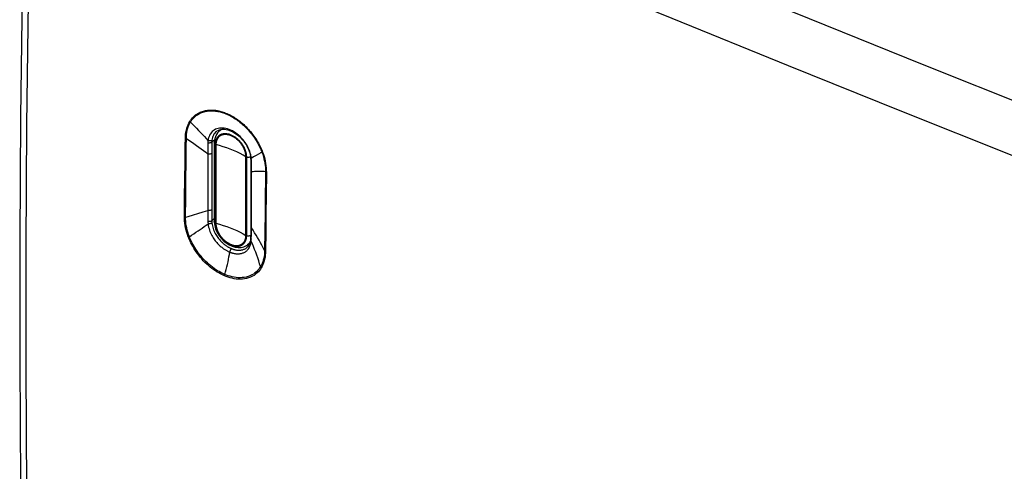
# Model space of a CAD drawing. Units: millimetres. Extents: x 101.5 to 182.1, y 71.5 to 147.4.
# Drawn here: x 101.5 to 132.3, y 105.5 to 119.6 of the extents above; entities that cross this region are included whole.
import ezdxf

# ---------------------------------------------------------------- set-up
doc = ezdxf.new("R2010")
doc.units = ezdxf.units.MM
doc.header["$LTSCALE"] = 16.335
for name, color, linetype in [('ASSI', 7, 'CONTINUOUS'), ('DRAFT', 7, 'CONTINUOUS'), ('RACCORDO', 7, 'CONTINUOUS')]:
    doc.layers.add(name, color=color, linetype=linetype)

msp = doc.modelspace()

# ---------------------------------------------------------------- linework, layer by layer
at = {"layer": 'ASSI', "color": 253, "linetype": 'CONTINUOUS'}
for points in [[(156.508, 107.699), (153.187, 108.968), (149.865, 110.246), (146.541, 111.533), (143.229, 112.823), (139.916, 114.122), (136.558, 115.448), (133.157, 116.799), (129.711, 118.177), (126.172, 119.603), (122.536, 121.077), (118.807, 122.599), (114.951, 124.187), (110.957, 125.844), (106.835, 127.567), (102.585, 129.355)], [(101.938, 93.674), (101.841, 97.391), (101.768, 101.129), (101.72, 104.888), (101.695, 108.669), (101.695, 112.47), (101.72, 116.293), (101.768, 120.135), (101.841, 123.997), (101.938, 127.879)], [(155.851, 106.227), (152.532, 107.498), (149.21, 108.777), (145.886, 110.066), (142.575, 111.357), (139.262, 112.658), (135.904, 113.984), (132.504, 115.336), (129.058, 116.714), (125.52, 118.139), (121.884, 119.613), (118.157, 121.134), (114.301, 122.719), (110.306, 124.374), (106.184, 126.093), (101.938, 127.879)]]:
    msp.add_lwpolyline(points, dxfattribs=at)
at = {"layer": 'ASSI', "color": 7, "linetype": 'CONTINUOUS'}
msp.add_lwpolyline([(101.734, 128.107), (101.639, 124.273), (101.567, 120.396), (101.518, 116.54), (101.494, 112.704), (101.494, 108.889), (101.518, 105.095), (101.567, 101.323), (101.639, 97.572), (101.734, 93.908)], dxfattribs=at)
at = {"layer": 'DRAFT', "color": 7, "linetype": 'CONTINUOUS'}
for p, q in [((107.794, 116.152), (107.718, 116.084)), ((108.686, 112.598), (108.608, 112.54))]:
    msp.add_line(p, q, dxfattribs=at)
at = {"layer": 'RACCORDO', "color": 7, "linetype": 'CONTINUOUS'}
for p, q in [((107.64, 116.088), (107.64, 116.088)), ((107.717, 116.083), (107.68, 116.045)), ((107.577, 115.779), (107.575, 115.735)), ((107.575, 115.735), (107.575, 113.276)), ((108.705, 115.311), (108.709, 115.273)), ((108.709, 115.273), (108.709, 115.273)), ((108.711, 115.235), (108.712, 115.216)), ((108.712, 115.216), (108.713, 115.081)), ((108.713, 115.081), (108.713, 114.973)), ((108.713, 114.973), (108.713, 114.742)), ((108.713, 114.742), (108.713, 113.112)), ((107.575, 113.277), (107.576, 113.249)), ((107.576, 113.249), (107.589, 113.147)), ((108.713, 112.999), (108.712, 112.891)), ((108.713, 113.112), (108.713, 112.999)), ((108.693, 112.619), (108.682, 112.587)), ((108.701, 112.652), (108.693, 112.619)), ((108.707, 112.687), (108.701, 112.652)), ((108.708, 112.704), (108.707, 112.687)), ((108.709, 112.71), (108.708, 112.704)), ((108.712, 112.891), (108.711, 112.76)), ((108.502, 112.483), (108.579, 112.52)), ((108.579, 112.52), (108.611, 112.542)), ((108.617, 112.482), (108.593, 112.46))]:
    msp.add_line(p, q, dxfattribs=at)
at = {"layer": 'RACCORDO', "color": 253, "linetype": 'CONTINUOUS'}
for p, q in [((107.739, 116.189), (107.695, 116.181)), ((107.376, 115.729), (107.377, 113.621)), ((107.583, 115.819), (107.497, 115.749)), ((107.497, 115.749), (107.498, 115.624)), ((107.605, 115.692), (107.605, 115.684)), ((107.498, 115.624), (107.498, 115.489)), ((107.498, 115.489), (107.498, 113.55)), ((107.605, 115.684), (107.605, 113.224)), ((107.626, 115.679), (107.625, 115.674)), ((107.625, 115.674), (107.625, 113.216)), ((107.626, 115.688), (107.626, 115.679)), ((106.654, 114.597), (106.661, 115.136)), ((106.689, 114.588), (106.694, 115.126)), ((108.566, 112.839), (108.566, 115.296)), ((108.587, 112.83), (108.587, 115.29)), ((108.724, 115.298), (108.714, 115.352)), ((108.73, 115.245), (108.724, 115.298)), ((108.805, 115.291), (108.73, 115.245)), ((108.73, 115.238), (108.73, 115.245)), ((108.734, 115.12), (108.733, 115.18)), ((108.735, 115.041), (108.734, 115.12)), ((108.88, 115.335), (108.805, 115.291)), ((108.953, 115.379), (108.88, 115.335)), ((108.736, 114.956), (108.735, 115.041)), ((109.202, 114.814), (109.193, 114.06)), ((106.647, 114.024), (106.654, 114.597)), ((106.684, 114.014), (106.689, 114.588)), ((108.735, 112.978), (108.735, 114.243)), ((106.64, 113.417), (106.647, 114.024)), ((106.679, 113.406), (106.684, 114.014)), ((109.166, 114.076), (109.16, 113.536)), ((109.193, 114.06), (109.187, 113.519)), ((107.231, 113.577), (107.377, 113.621)), ((107.377, 113.621), (107.377, 113.531)), ((107.498, 113.55), (107.497, 113.414)), ((107.377, 113.531), (107.377, 113.273)), ((107.497, 113.414), (107.496, 113.292)), ((107.575, 113.355), (107.496, 113.292)), ((109.16, 113.536), (109.153, 112.967)), ((109.187, 113.519), (109.182, 112.949)), ((108.734, 112.907), (108.735, 112.978)), ((109.153, 112.967), (109.147, 112.369)), ((109.182, 112.949), (109.177, 112.349)), ((108.692, 112.632), (108.7, 112.647)), ((108.722, 112.619), (108.728, 112.663)), ((108.731, 112.718), (108.732, 112.726)), ((108.732, 112.748), (108.734, 112.837)), ((108.732, 112.726), (108.732, 112.748)), ((108.734, 112.837), (108.734, 112.907)), ((108.609, 112.54), (108.611, 112.542)), ((108.691, 112.507), (108.704, 112.541))]:
    msp.add_line(p, q, dxfattribs=at)
for points in [[(106.808, 116.397), (106.833, 116.436), (106.861, 116.474), (106.89, 116.509), (106.923, 116.543), (106.957, 116.575), (106.993, 116.603), (107.028, 116.629), (107.064, 116.651), (107.1, 116.671), (107.135, 116.688), (107.17, 116.702), (107.204, 116.715), (107.238, 116.725), (107.272, 116.734), (107.305, 116.741), (107.338, 116.746), (107.371, 116.751), (107.405, 116.754), (107.438, 116.756), (107.472, 116.756), (107.506, 116.756), (107.54, 116.754), (107.574, 116.752), (107.608, 116.748), (107.643, 116.743), (107.677, 116.737), (107.713, 116.73), (107.748, 116.722), (107.784, 116.712), (107.82, 116.702), (107.856, 116.69), (107.893, 116.677), (107.93, 116.663), (107.967, 116.648), (108.005, 116.631), (108.042, 116.613), (108.08, 116.594), (108.118, 116.573), (108.156, 116.552), (108.193, 116.529), (108.231, 116.505), (108.269, 116.48), (108.307, 116.453), (108.345, 116.425), (108.383, 116.396), (108.42, 116.365), (108.458, 116.333), (108.495, 116.3), (108.533, 116.265), (108.57, 116.229), (108.607, 116.191), (108.643, 116.152), (108.679, 116.111), (108.714, 116.07), (108.748, 116.027), (108.781, 115.984), (108.813, 115.94), (108.844, 115.896), (108.873, 115.852), (108.901, 115.807), (108.928, 115.763), (108.953, 115.72), (108.976, 115.676), (108.998, 115.634), (109.018, 115.593), (109.036, 115.553), (109.053, 115.514), (109.069, 115.477), (109.082, 115.441)], [(106.831, 116.38), (106.856, 116.418), (106.883, 116.455), (106.912, 116.49), (106.944, 116.523), (106.978, 116.554), (107.013, 116.582), (107.048, 116.607), (107.083, 116.629), (107.118, 116.649), (107.153, 116.665), (107.187, 116.679), (107.22, 116.691), (107.254, 116.701), (107.286, 116.71), (107.319, 116.717), (107.352, 116.722), (107.384, 116.726), (107.417, 116.729), (107.45, 116.731), (107.483, 116.732), (107.516, 116.731), (107.55, 116.73), (107.583, 116.727), (107.617, 116.723), (107.651, 116.719), (107.685, 116.713), (107.72, 116.706), (107.754, 116.698), (107.79, 116.688), (107.825, 116.678), (107.861, 116.666), (107.897, 116.654), (107.933, 116.64), (107.97, 116.625), (108.006, 116.608), (108.043, 116.591), (108.08, 116.572), (108.117, 116.552), (108.154, 116.531), (108.191, 116.508), (108.228, 116.484), (108.265, 116.46), (108.303, 116.433), (108.34, 116.406), (108.377, 116.377), (108.414, 116.347), (108.45, 116.316), (108.487, 116.283), (108.524, 116.249), (108.56, 116.213), (108.596, 116.176), (108.632, 116.138), (108.667, 116.098), (108.701, 116.058), (108.735, 116.016), (108.767, 115.974), (108.798, 115.931), (108.828, 115.888), (108.857, 115.844), (108.885, 115.801), (108.911, 115.757), (108.935, 115.714), (108.958, 115.672), (108.979, 115.631), (108.999, 115.59), (109.017, 115.551), (109.033, 115.513), (109.048, 115.477), (109.062, 115.442)], [(106.672, 115.878), (106.675, 115.943), (106.68, 116.006), (106.689, 116.067), (106.702, 116.128), (106.717, 116.187), (106.735, 116.243), (106.757, 116.297), (106.781, 116.348), (106.808, 116.397)], [(106.702, 115.87), (106.704, 115.933), (106.708, 115.995), (106.716, 116.056), (106.728, 116.115), (106.742, 116.173), (106.76, 116.229), (106.781, 116.282), (106.805, 116.332), (106.831, 116.38)], [(106.808, 116.397), (106.81, 116.395), (106.813, 116.393), (106.815, 116.391), (106.818, 116.389), (106.82, 116.387), (106.823, 116.385), (106.826, 116.383), (106.828, 116.382), (106.831, 116.38)], [(106.831, 116.38), (106.896, 116.315), (106.959, 116.251), (107.022, 116.186), (107.084, 116.121), (107.145, 116.056), (107.205, 115.991), (107.264, 115.926), (107.323, 115.862), (107.38, 115.797)], [(107.695, 116.181), (107.652, 116.169), (107.612, 116.153), (107.574, 116.132), (107.539, 116.108), (107.507, 116.08), (107.478, 116.048), (107.452, 116.013), (107.43, 115.975), (107.412, 115.934), (107.398, 115.891), (107.387, 115.845), (107.38, 115.797)], [(107.64, 116.088), (107.615, 116.066), (107.589, 116.037), (107.566, 116.005), (107.546, 115.971), (107.529, 115.934), (107.516, 115.895), (107.506, 115.853), (107.5, 115.81)], [(108.587, 115.29), (108.587, 115.298), (108.587, 115.306), (108.586, 115.314), (108.586, 115.323), (108.585, 115.331), (108.584, 115.339), (108.584, 115.347), (108.583, 115.356), (108.581, 115.364), (108.58, 115.372), (108.579, 115.381), (108.577, 115.389), (108.575, 115.398), (108.573, 115.408), (108.571, 115.417), (108.569, 115.427), (108.566, 115.436), (108.564, 115.446), (108.561, 115.455), (108.558, 115.464), (108.555, 115.474), (108.552, 115.483), (108.549, 115.492), (108.545, 115.501), (108.542, 115.511), (108.538, 115.52), (108.534, 115.529), (108.531, 115.538), (108.527, 115.547), (108.522, 115.557), (108.518, 115.566), (108.514, 115.575), (108.509, 115.584), (108.505, 115.593), (108.5, 115.602), (108.495, 115.611), (108.49, 115.62), (108.484, 115.63), (108.478, 115.64), (108.472, 115.65), (108.465, 115.661), (108.458, 115.672), (108.45, 115.683), (108.442, 115.694), (108.434, 115.706), (108.425, 115.718), (108.416, 115.73), (108.406, 115.742), (108.396, 115.754), (108.385, 115.766), (108.373, 115.779), (108.362, 115.791), (108.349, 115.804), (108.336, 115.817), (108.322, 115.83), (108.308, 115.843), (108.293, 115.855), (108.277, 115.868), (108.261, 115.881), (108.244, 115.893), (108.227, 115.906), (108.208, 115.918), (108.189, 115.93), (108.17, 115.941), (108.149, 115.952), (108.128, 115.963), (108.105, 115.973), (108.082, 115.982), (108.059, 115.99), (108.036, 115.997), (108.012, 116.003), (107.989, 116.007), (107.967, 116.01), (107.946, 116.012), (107.926, 116.014), (107.907, 116.014), (107.89, 116.013), (107.873, 116.012), (107.857, 116.01), (107.843, 116.007), (107.829, 116.004), (107.815, 116.001), (107.803, 115.997), (107.791, 115.992), (107.78, 115.988), (107.77, 115.983), (107.76, 115.978), (107.75, 115.973), (107.742, 115.967), (107.733, 115.962), (107.726, 115.956), (107.718, 115.95), (107.711, 115.945), (107.705, 115.939), (107.699, 115.933), (107.693, 115.927), (107.688, 115.922), (107.683, 115.916), (107.679, 115.911), (107.674, 115.905), (107.67, 115.899), (107.666, 115.894), (107.662, 115.888), (107.658, 115.882), (107.654, 115.876), (107.651, 115.869), (107.647, 115.863), (107.644, 115.856), (107.641, 115.85), (107.638, 115.843), (107.635, 115.836), (107.632, 115.83)], [(107.856, 116.157), (107.839, 116.152), (107.794, 116.135), (107.754, 116.112), (107.718, 116.084)], [(108.714, 115.352), (108.701, 115.407), (108.683, 115.462), (108.663, 115.517), (108.638, 115.573), (108.61, 115.628), (108.579, 115.682), (108.545, 115.734), (108.508, 115.785), (108.468, 115.834), (108.426, 115.881), (108.382, 115.925), (108.336, 115.967), (108.289, 116.005), (108.24, 116.041), (108.19, 116.073), (108.139, 116.102), (108.088, 116.127), (108.036, 116.148), (107.984, 116.165), (107.933, 116.178), (107.883, 116.187), (107.834, 116.192), (107.786, 116.192), (107.739, 116.189)], [(106.661, 115.136), (106.669, 115.639), (106.672, 115.878)], [(106.672, 115.878), (106.675, 115.877), (106.678, 115.876), (106.682, 115.875), (106.685, 115.874), (106.688, 115.873), (106.692, 115.872), (106.695, 115.871), (106.699, 115.87), (106.702, 115.87)], [(106.694, 115.126), (106.699, 115.631), (106.702, 115.87)], [(106.702, 115.87), (106.782, 115.815), (106.86, 115.761), (106.938, 115.706), (107.014, 115.652), (107.088, 115.598), (107.162, 115.544), (107.235, 115.489), (107.306, 115.435), (107.376, 115.381)], [(107.38, 115.797), (107.379, 115.789), (107.379, 115.782), (107.378, 115.774), (107.377, 115.767), (107.377, 115.759), (107.377, 115.752), (107.376, 115.744), (107.376, 115.737), (107.376, 115.729)], [(107.497, 115.749), (107.487, 115.743), (107.476, 115.737), (107.463, 115.732), (107.449, 115.728), (107.435, 115.726), (107.42, 115.725), (107.405, 115.725), (107.39, 115.726), (107.376, 115.729)], [(107.5, 115.81), (107.49, 115.803), (107.479, 115.798), (107.466, 115.794), (107.453, 115.791), (107.439, 115.789), (107.424, 115.789), (107.409, 115.79), (107.394, 115.793), (107.38, 115.797)], [(107.5, 115.81), (107.499, 115.803), (107.498, 115.797), (107.498, 115.79), (107.497, 115.783), (107.497, 115.777), (107.497, 115.77), (107.497, 115.763), (107.497, 115.756), (107.497, 115.749)], [(107.605, 115.684), (107.594, 115.693), (107.586, 115.704), (107.579, 115.715), (107.576, 115.726), (107.575, 115.735)], [(107.632, 115.83), (107.63, 115.823), (107.627, 115.817), (107.625, 115.81), (107.623, 115.803), (107.621, 115.797), (107.619, 115.79), (107.617, 115.783), (107.615, 115.775), (107.614, 115.768), (107.612, 115.761), (107.611, 115.754), (107.61, 115.746), (107.609, 115.739), (107.608, 115.731), (107.607, 115.723), (107.606, 115.716), (107.606, 115.708), (107.606, 115.7), (107.605, 115.692)], [(108.566, 115.296), (108.564, 115.303), (108.564, 115.311), (108.565, 115.32), (108.565, 115.328), (108.564, 115.336), (108.563, 115.343), (108.562, 115.351), (108.561, 115.359), (108.56, 115.367), (108.559, 115.375), (108.558, 115.383), (108.556, 115.392), (108.555, 115.4), (108.553, 115.409), (108.551, 115.418), (108.548, 115.427), (108.546, 115.437), (108.544, 115.446), (108.541, 115.455), (108.538, 115.464), (108.535, 115.473), (108.532, 115.482), (108.529, 115.49), (108.526, 115.499), (108.523, 115.508), (108.519, 115.517), (108.516, 115.526), (108.512, 115.535), (108.508, 115.543), (108.504, 115.552), (108.5, 115.561), (108.496, 115.57), (108.492, 115.578), (108.487, 115.587), (108.483, 115.596), (108.478, 115.604), (108.473, 115.613), (108.467, 115.623), (108.462, 115.632), (108.456, 115.642), (108.449, 115.652), (108.442, 115.663), (108.435, 115.674), (108.427, 115.684), (108.419, 115.695), (108.411, 115.707), (108.402, 115.718), (108.393, 115.73), (108.383, 115.741), (108.372, 115.753), (108.362, 115.765), (108.35, 115.777), (108.338, 115.79), (108.326, 115.802), (108.313, 115.814), (108.299, 115.827), (108.284, 115.839), (108.27, 115.851), (108.254, 115.863), (108.238, 115.875), (108.221, 115.887), (108.203, 115.899), (108.185, 115.91), (108.166, 115.921), (108.146, 115.932), (108.126, 115.942), (108.104, 115.951), (108.082, 115.96), (108.06, 115.968), (108.038, 115.975), (108.015, 115.98), (107.993, 115.985), (107.972, 115.988), (107.952, 115.99), (107.932, 115.991), (107.914, 115.991), (107.897, 115.991), (107.881, 115.989), (107.866, 115.987), (107.852, 115.985), (107.839, 115.982), (107.826, 115.978), (107.814, 115.975), (107.803, 115.97), (107.792, 115.966), (107.782, 115.961), (107.773, 115.957), (107.764, 115.952), (107.755, 115.946), (107.748, 115.941), (107.74, 115.936), (107.733, 115.93), (107.726, 115.925), (107.72, 115.919), (107.714, 115.914), (107.709, 115.908), (107.704, 115.903), (107.699, 115.897), (107.695, 115.892), (107.691, 115.887), (107.687, 115.881), (107.683, 115.876), (107.679, 115.87), (107.675, 115.864), (107.672, 115.858), (107.668, 115.852), (107.665, 115.846), (107.662, 115.84), (107.659, 115.833), (107.656, 115.827), (107.653, 115.821), (107.65, 115.815), (107.648, 115.808), (107.646, 115.802), (107.643, 115.795), (107.641, 115.789), (107.639, 115.782), (107.638, 115.776), (107.636, 115.769), (107.634, 115.762), (107.633, 115.755), (107.631, 115.748), (107.63, 115.741), (107.629, 115.734), (107.628, 115.727), (107.627, 115.719), (107.626, 115.713), (107.625, 115.706)], [(107.625, 115.706), (107.626, 115.697), (107.626, 115.688)], [(107.498, 115.4), (107.488, 115.393), (107.477, 115.388), (107.464, 115.383), (107.45, 115.379), (107.436, 115.377), (107.421, 115.376), (107.405, 115.377), (107.39, 115.378), (107.376, 115.381)], [(107.625, 115.674), (107.622, 115.675), (107.62, 115.675), (107.618, 115.676), (107.615, 115.677), (107.613, 115.679), (107.611, 115.68), (107.609, 115.681), (107.607, 115.682), (107.605, 115.684)], [(108.566, 115.296), (108.475, 115.348), (108.38, 115.397), (108.281, 115.445), (108.179, 115.489), (108.074, 115.532), (107.965, 115.571), (107.854, 115.608), (107.741, 115.643), (107.625, 115.674)], [(109.062, 115.442), (109.026, 115.421), (108.953, 115.379)], [(109.062, 115.442), (109.087, 115.373), (109.109, 115.303), (109.128, 115.233), (109.144, 115.163), (109.157, 115.094), (109.167, 115.025), (109.173, 114.958), (109.177, 114.893), (109.177, 114.829)], [(109.082, 115.441), (109.08, 115.441), (109.077, 115.441), (109.075, 115.441), (109.072, 115.441), (109.07, 115.441), (109.068, 115.441), (109.066, 115.441), (109.064, 115.442), (109.062, 115.442)], [(109.082, 115.441), (109.108, 115.37), (109.13, 115.299), (109.15, 115.228), (109.166, 115.157), (109.18, 115.086), (109.19, 115.016), (109.197, 114.947), (109.201, 114.88), (109.202, 114.814)], [(108.566, 115.296), (108.568, 115.295), (108.57, 115.294), (108.572, 115.293), (108.574, 115.292), (108.577, 115.292), (108.579, 115.291), (108.582, 115.29), (108.584, 115.29), (108.587, 115.29)], [(108.587, 115.29), (108.607, 115.287), (108.627, 115.286)], [(108.627, 115.286), (108.647, 115.286), (108.667, 115.288), (108.687, 115.292), (108.705, 115.297), (108.706, 115.297)], [(108.709, 115.273), (108.709, 115.271), (108.712, 115.264), (108.716, 115.257), (108.722, 115.251), (108.73, 115.245)], [(108.712, 115.216), (108.712, 115.21), (108.715, 115.202), (108.719, 115.194), (108.725, 115.187), (108.733, 115.18)], [(108.733, 115.18), (108.733, 115.187), (108.733, 115.195), (108.733, 115.202), (108.732, 115.209), (108.732, 115.216), (108.731, 115.223), (108.731, 115.231), (108.73, 115.238)], [(108.713, 114.864), (108.714, 114.858), (108.717, 114.85), (108.721, 114.842), (108.728, 114.835), (108.736, 114.828)], [(108.735, 114.243), (108.736, 114.847), (108.736, 114.956)], [(109.177, 114.829), (109.129, 114.831), (109.08, 114.832), (109.032, 114.833), (108.983, 114.833), (108.934, 114.833), (108.885, 114.832), (108.835, 114.831), (108.786, 114.83), (108.736, 114.828)], [(109.177, 114.829), (109.173, 114.586), (109.166, 114.076)], [(109.202, 114.814), (109.199, 114.816), (109.195, 114.817), (109.192, 114.819), (109.189, 114.82), (109.187, 114.822), (109.184, 114.824), (109.181, 114.826), (109.179, 114.828), (109.177, 114.829)], [(106.679, 113.406), (106.761, 113.432), (107.231, 113.577)], [(107.498, 113.641), (107.488, 113.634), (107.477, 113.628), (107.464, 113.624), (107.45, 113.62), (107.436, 113.618), (107.421, 113.617), (107.406, 113.617), (107.391, 113.619), (107.377, 113.621)], [(106.761, 112.792), (106.736, 112.863), (106.713, 112.934), (106.693, 113.004), (106.677, 113.075), (106.663, 113.146), (106.653, 113.216), (106.645, 113.284), (106.641, 113.351), (106.64, 113.417)], [(106.64, 113.417), (106.644, 113.415), (106.648, 113.413), (106.652, 113.412), (106.657, 113.411), (106.661, 113.41), (106.665, 113.409), (106.67, 113.408), (106.674, 113.407), (106.679, 113.406)], [(106.796, 112.798), (106.771, 112.866), (106.748, 112.935), (106.729, 113.005), (106.712, 113.074), (106.699, 113.143), (106.689, 113.211), (106.683, 113.278), (106.679, 113.343), (106.679, 113.406)], [(107.496, 113.292), (107.487, 113.285), (107.476, 113.28), (107.463, 113.275), (107.45, 113.272), (107.436, 113.27), (107.421, 113.269), (107.406, 113.269), (107.391, 113.27), (107.377, 113.273)], [(107.377, 113.273), (107.377, 113.265), (107.378, 113.257), (107.378, 113.249), (107.378, 113.241), (107.379, 113.232), (107.379, 113.224), (107.38, 113.216), (107.381, 113.208), (107.382, 113.2)], [(107.496, 113.292), (107.496, 113.284), (107.496, 113.277), (107.496, 113.27), (107.496, 113.263), (107.497, 113.256), (107.497, 113.249), (107.498, 113.242), (107.498, 113.235), (107.499, 113.228)], [(107.605, 113.224), (107.594, 113.234), (107.586, 113.245), (107.579, 113.256), (107.576, 113.267), (107.575, 113.276)], [(106.796, 112.798), (106.866, 112.843), (106.934, 112.889), (107.002, 112.935), (107.068, 112.98), (107.134, 113.025), (107.198, 113.07), (107.26, 113.114), (107.322, 113.158), (107.382, 113.2)], [(107.499, 113.228), (107.49, 113.221), (107.479, 113.215), (107.467, 113.21), (107.453, 113.206), (107.439, 113.202), (107.425, 113.2), (107.41, 113.199), (107.396, 113.199), (107.382, 113.2)], [(107.382, 113.2), (107.388, 113.151), (107.398, 113.101), (107.41, 113.054), (107.424, 113.007), (107.44, 112.962), (107.458, 112.919), (107.477, 112.878), (107.497, 112.839), (107.518, 112.802), (107.539, 112.767), (107.561, 112.733), (107.583, 112.701), (107.606, 112.671), (107.629, 112.643), (107.652, 112.616), (107.675, 112.59), (107.697, 112.566), (107.719, 112.544), (107.742, 112.523), (107.763, 112.503), (107.785, 112.485), (107.806, 112.467), (107.827, 112.451), (107.847, 112.436), (107.868, 112.421), (107.887, 112.408), (107.907, 112.395), (107.926, 112.384), (107.944, 112.373), (107.962, 112.363), (107.98, 112.353), (107.997, 112.345), (108.013, 112.337), (108.029, 112.33), (108.045, 112.323), (108.059, 112.317)], [(107.499, 113.228), (107.505, 113.182), (107.514, 113.137), (107.525, 113.094), (107.538, 113.052), (107.553, 113.011), (107.569, 112.972), (107.586, 112.935), (107.604, 112.9), (107.623, 112.866), (107.643, 112.834), (107.663, 112.804), (107.683, 112.775), (107.704, 112.747), (107.725, 112.721), (107.745, 112.697), (107.766, 112.674), (107.786, 112.652), (107.807, 112.632), (107.827, 112.613), (107.846, 112.595), (107.866, 112.578), (107.885, 112.562), (107.904, 112.547), (107.923, 112.533), (107.941, 112.52), (107.959, 112.508), (107.976, 112.497), (107.994, 112.486), (108.01, 112.476), (108.027, 112.467), (108.043, 112.458), (108.058, 112.451), (108.073, 112.443), (108.087, 112.437), (108.101, 112.431), (108.115, 112.425)], [(107.605, 113.224), (107.605, 113.216), (107.606, 113.208), (107.606, 113.2), (107.606, 113.191), (107.607, 113.183), (107.608, 113.175), (107.609, 113.167), (107.61, 113.158), (107.611, 113.15), (107.612, 113.142), (107.614, 113.133), (107.615, 113.124), (107.617, 113.115), (107.619, 113.106), (107.621, 113.097), (107.624, 113.087), (107.626, 113.078), (107.629, 113.068), (107.631, 113.059), (107.634, 113.049), (107.637, 113.04), (107.64, 113.031), (107.644, 113.022), (107.647, 113.012), (107.65, 113.003), (107.654, 112.994), (107.658, 112.985), (107.662, 112.976), (107.666, 112.966), (107.67, 112.957), (107.674, 112.948), (107.678, 112.939), (107.683, 112.93), (107.687, 112.921), (107.692, 112.912), (107.697, 112.903), (107.703, 112.894), (107.708, 112.884), (107.714, 112.874), (107.72, 112.864), (107.727, 112.853), (107.734, 112.842), (107.742, 112.831), (107.75, 112.819), (107.758, 112.808), (107.767, 112.796), (107.777, 112.784), (107.786, 112.772), (107.797, 112.76), (107.807, 112.748), (107.819, 112.735), (107.831, 112.722), (107.843, 112.71), (107.856, 112.697), (107.87, 112.684), (107.884, 112.671), (107.899, 112.658), (107.915, 112.646), (107.931, 112.633), (107.948, 112.621), (107.965, 112.608), (107.984, 112.596), (108.003, 112.584), (108.023, 112.573), (108.043, 112.562), (108.065, 112.551), (108.087, 112.541), (108.11, 112.532), (108.133, 112.524), (108.157, 112.517), (108.18, 112.511), (108.203, 112.507), (108.225, 112.503), (108.246, 112.501), (108.266, 112.5), (108.285, 112.5), (108.302, 112.501), (108.319, 112.502), (108.335, 112.504), (108.35, 112.507), (108.364, 112.51), (108.377, 112.513), (108.389, 112.517), (108.401, 112.521), (108.412, 112.526), (108.423, 112.531), (108.433, 112.536), (108.442, 112.541), (108.451, 112.547), (108.459, 112.552), (108.467, 112.558), (108.474, 112.563), (108.481, 112.569), (108.487, 112.575), (108.493, 112.581), (108.499, 112.587), (108.504, 112.592), (108.509, 112.598), (108.514, 112.603)], [(107.625, 113.216), (107.622, 113.217), (107.62, 113.218), (107.618, 113.218), (107.615, 113.219), (107.613, 113.22), (107.611, 113.221), (107.609, 113.222), (107.607, 113.223), (107.605, 113.224)], [(107.625, 113.216), (107.626, 113.21), (107.626, 113.202), (107.626, 113.193), (107.625, 113.184), (107.626, 113.177), (107.627, 113.169), (107.628, 113.161), (107.629, 113.153), (107.63, 113.145), (107.631, 113.137), (107.633, 113.129), (107.634, 113.121), (107.636, 113.112), (107.638, 113.103), (107.64, 113.094), (107.642, 113.085), (107.644, 113.076), (107.647, 113.067), (107.65, 113.058), (107.652, 113.049), (107.655, 113.04), (107.658, 113.031), (107.661, 113.022), (107.664, 113.013), (107.668, 113.004), (107.671, 112.995), (107.675, 112.987), (107.679, 112.978), (107.682, 112.969), (107.686, 112.96), (107.69, 112.951), (107.695, 112.943), (107.699, 112.934), (107.703, 112.925), (107.708, 112.917), (107.713, 112.908), (107.718, 112.899), (107.723, 112.89), (107.729, 112.88), (107.735, 112.87), (107.741, 112.86), (107.748, 112.85), (107.756, 112.839), (107.763, 112.828), (107.771, 112.817), (107.78, 112.806), (107.789, 112.794), (107.798, 112.783), (107.808, 112.771), (107.818, 112.759), (107.829, 112.747), (107.84, 112.735), (107.852, 112.723), (107.865, 112.711), (107.878, 112.698), (107.892, 112.686), (107.906, 112.673), (107.921, 112.661), (107.937, 112.649), (107.953, 112.637), (107.97, 112.625), (107.987, 112.614), (108.006, 112.602), (108.025, 112.591), (108.044, 112.581), (108.065, 112.57), (108.086, 112.561), (108.108, 112.552), (108.13, 112.544), (108.153, 112.538), (108.176, 112.532), (108.198, 112.528), (108.219, 112.525), (108.239, 112.522), (108.258, 112.521), (108.276, 112.521), (108.293, 112.522), (108.309, 112.523), (108.324, 112.525), (108.338, 112.528), (108.352, 112.531), (108.365, 112.534), (108.376, 112.538), (108.388, 112.542), (108.398, 112.546), (108.408, 112.551), (108.418, 112.556), (108.427, 112.561), (108.435, 112.566), (108.443, 112.571), (108.45, 112.577), (108.458, 112.582), (108.464, 112.588), (108.47, 112.593), (108.476, 112.599), (108.482, 112.604), (108.486, 112.61), (108.491, 112.615), (108.496, 112.62), (108.5, 112.626), (108.504, 112.631), (108.508, 112.637)], [(107.625, 113.216), (107.741, 113.185), (107.854, 113.151), (107.965, 113.114), (108.074, 113.074), (108.179, 113.032), (108.281, 112.987), (108.38, 112.94), (108.475, 112.89), (108.566, 112.839)], [(108.713, 113.112), (108.714, 113.106), (108.716, 113.098), (108.721, 113.09), (108.727, 113.083), (108.735, 113.076)], [(109.147, 112.369), (109.106, 112.449), (109.063, 112.529), (109.019, 112.609), (108.975, 112.688), (108.929, 112.768), (108.882, 112.846), (108.834, 112.924), (108.785, 113.001), (108.735, 113.076)], [(106.761, 112.792), (106.765, 112.792), (106.768, 112.792), (106.772, 112.793), (106.776, 112.793), (106.78, 112.794), (106.784, 112.795), (106.788, 112.796), (106.792, 112.797), (106.796, 112.798)], [(107.897, 111.574), (107.855, 111.592), (107.812, 111.613), (107.765, 111.637), (107.716, 111.664), (107.664, 111.695), (107.611, 111.729), (107.557, 111.766), (107.501, 111.806), (107.446, 111.85), (107.391, 111.896), (107.337, 111.945), (107.283, 111.996), (107.232, 112.049), (107.182, 112.104), (107.134, 112.16), (107.089, 112.216), (107.046, 112.273), (107.006, 112.33), (106.968, 112.387), (106.933, 112.443), (106.9, 112.498), (106.871, 112.552), (106.844, 112.605), (106.819, 112.655), (106.798, 112.703), (106.778, 112.748), (106.761, 112.792)], [(107.904, 111.619), (107.864, 111.637), (107.822, 111.657), (107.777, 111.679), (107.729, 111.706), (107.679, 111.735), (107.627, 111.768), (107.574, 111.804), (107.52, 111.843), (107.467, 111.885), (107.413, 111.93), (107.36, 111.977), (107.308, 112.027), (107.258, 112.078), (107.209, 112.131), (107.162, 112.185), (107.118, 112.239), (107.076, 112.295), (107.036, 112.35), (106.999, 112.405), (106.965, 112.459), (106.933, 112.513), (106.904, 112.565), (106.877, 112.616), (106.853, 112.665), (106.832, 112.711), (106.813, 112.756), (106.796, 112.798)], [(108.508, 112.637), (108.512, 112.642), (108.515, 112.648), (108.519, 112.654), (108.522, 112.66), (108.526, 112.666), (108.529, 112.673), (108.532, 112.679), (108.535, 112.685), (108.538, 112.692), (108.54, 112.698), (108.543, 112.704), (108.545, 112.711), (108.547, 112.717), (108.549, 112.723), (108.551, 112.73), (108.553, 112.737), (108.555, 112.744), (108.556, 112.75), (108.558, 112.757), (108.559, 112.764), (108.56, 112.771), (108.561, 112.779), (108.562, 112.786), (108.563, 112.793), (108.564, 112.8), (108.565, 112.806)], [(108.514, 112.603), (108.518, 112.609), (108.522, 112.614), (108.526, 112.62), (108.53, 112.626), (108.534, 112.632), (108.538, 112.638)], [(108.538, 112.638), (108.542, 112.645), (108.545, 112.651), (108.548, 112.658), (108.552, 112.664), (108.555, 112.671), (108.557, 112.677), (108.56, 112.684), (108.563, 112.69), (108.565, 112.697), (108.567, 112.704), (108.57, 112.71), (108.572, 112.717), (108.574, 112.724), (108.575, 112.731), (108.577, 112.738), (108.579, 112.746), (108.58, 112.753), (108.581, 112.76), (108.583, 112.768), (108.584, 112.775), (108.584, 112.783), (108.585, 112.79), (108.586, 112.798), (108.586, 112.806), (108.587, 112.814), (108.587, 112.822), (108.587, 112.83)], [(108.565, 112.806), (108.565, 112.815), (108.564, 112.825), (108.564, 112.833), (108.566, 112.839)], [(108.566, 112.839), (108.568, 112.837), (108.57, 112.836), (108.572, 112.835), (108.574, 112.834), (108.577, 112.833), (108.579, 112.832), (108.582, 112.832), (108.584, 112.831), (108.587, 112.83)], [(108.587, 112.83), (108.607, 112.828), (108.627, 112.827), (108.647, 112.827), (108.667, 112.83), (108.687, 112.833), (108.705, 112.838), (108.712, 112.841)], [(108.611, 112.542), (108.633, 112.56), (108.665, 112.594), (108.692, 112.632)], [(108.704, 112.541), (108.714, 112.578), (108.722, 112.619)], [(108.708, 112.704), (108.709, 112.696), (108.711, 112.687), (108.715, 112.679), (108.72, 112.671), (108.728, 112.663)], [(108.711, 112.76), (108.712, 112.755), (108.714, 112.747), (108.718, 112.739), (108.724, 112.732), (108.732, 112.726)], [(108.728, 112.663), (108.728, 112.67), (108.729, 112.677), (108.729, 112.684), (108.73, 112.69), (108.73, 112.697), (108.731, 112.704), (108.731, 112.711), (108.731, 112.718)], [(109.02, 111.862), (108.992, 111.952), (108.963, 112.043), (108.933, 112.133), (108.902, 112.222), (108.869, 112.312), (108.835, 112.401), (108.801, 112.489), (108.765, 112.576), (108.728, 112.663)], [(107.927, 111.698), (107.948, 111.776), (107.968, 111.854), (107.987, 111.933), (108.004, 112.011), (108.02, 112.088), (108.034, 112.165), (108.048, 112.241), (108.059, 112.317)], [(108.115, 112.425), (108.106, 112.417), (108.098, 112.408), (108.09, 112.397), (108.083, 112.385), (108.076, 112.372), (108.071, 112.358), (108.066, 112.344), (108.062, 112.33), (108.059, 112.317)], [(108.059, 112.317), (108.073, 112.312), (108.086, 112.307), (108.1, 112.302), (108.115, 112.297), (108.13, 112.292), (108.145, 112.288), (108.161, 112.284), (108.177, 112.28), (108.194, 112.276), (108.211, 112.273), (108.229, 112.271), (108.247, 112.268), (108.265, 112.267), (108.283, 112.265), (108.302, 112.265), (108.321, 112.265), (108.341, 112.266), (108.36, 112.267), (108.38, 112.27), (108.401, 112.273), (108.421, 112.277), (108.442, 112.283), (108.463, 112.289), (108.484, 112.297), (108.505, 112.307), (108.526, 112.318), (108.547, 112.33), (108.567, 112.345), (108.587, 112.361), (108.607, 112.379), (108.626, 112.4)], [(108.115, 112.425), (108.127, 112.42), (108.139, 112.416), (108.152, 112.411), (108.165, 112.407), (108.179, 112.402), (108.193, 112.398), (108.207, 112.395), (108.222, 112.391), (108.237, 112.388), (108.253, 112.385), (108.269, 112.382), (108.285, 112.38), (108.302, 112.378), (108.318, 112.377), (108.335, 112.376), (108.353, 112.376), (108.37, 112.377), (108.388, 112.378), (108.407, 112.38), (108.425, 112.383), (108.444, 112.387), (108.463, 112.392), (108.482, 112.398), (108.501, 112.405), (108.52, 112.413), (108.54, 112.423), (108.559, 112.434), (108.577, 112.447), (108.593, 112.46)], [(108.626, 112.4), (108.644, 112.422), (108.661, 112.448)], [(108.661, 112.448), (108.677, 112.476), (108.691, 112.507)], [(109.147, 112.369), (109.146, 112.306), (109.141, 112.244), (109.133, 112.184), (109.121, 112.124), (109.107, 112.067), (109.09, 112.012), (109.069, 111.959), (109.046, 111.909), (109.02, 111.862)], [(109.177, 112.349), (109.174, 112.285), (109.169, 112.222), (109.161, 112.16), (109.149, 112.1), (109.134, 112.041), (109.116, 111.984), (109.096, 111.93), (109.072, 111.879), (109.045, 111.83)], [(109.177, 112.349), (109.173, 112.351), (109.169, 112.353), (109.165, 112.355), (109.162, 112.357), (109.158, 112.359), (109.155, 112.361), (109.152, 112.364), (109.15, 112.366), (109.147, 112.369)], [(109.045, 111.83), (109.018, 111.786), (108.987, 111.744), (108.952, 111.704), (108.911, 111.664), (108.866, 111.625), (108.817, 111.591), (108.764, 111.56), (108.707, 111.532), (108.648, 111.51), (108.586, 111.492), (108.521, 111.48), (108.456, 111.472), (108.391, 111.469), (108.324, 111.47), (108.258, 111.476), (108.193, 111.485), (108.129, 111.499), (108.067, 111.514), (108.008, 111.532), (107.951, 111.552), (107.897, 111.574)], [(107.897, 111.574), (107.897, 111.579), (107.897, 111.584), (107.897, 111.589), (107.898, 111.594), (107.899, 111.599), (107.9, 111.604), (107.901, 111.609), (107.902, 111.614), (107.927, 111.698)], [(109.02, 111.862), (108.993, 111.821), (108.963, 111.781), (108.928, 111.741), (108.889, 111.702), (108.845, 111.666), (108.797, 111.632), (108.746, 111.602), (108.69, 111.576), (108.632, 111.555), (108.572, 111.538), (108.51, 111.526), (108.447, 111.519), (108.383, 111.516), (108.319, 111.518), (108.255, 111.524), (108.192, 111.533), (108.13, 111.546), (108.07, 111.561), (108.012, 111.579), (107.957, 111.598), (107.904, 111.619)], [(109.045, 111.83), (109.042, 111.833), (109.038, 111.836), (109.035, 111.84), (109.032, 111.843), (109.029, 111.847), (109.027, 111.851), (109.024, 111.855), (109.022, 111.858), (109.02, 111.862)]]:
    msp.add_lwpolyline(points, dxfattribs=at)
at = {"layer": 'RACCORDO', "color": 7, "linetype": 'CONTINUOUS'}
for points in [[(107.68, 116.045), (107.64, 115.987), (107.609, 115.923), (107.588, 115.853), (107.577, 115.779)], [(107.641, 116.088), (107.659, 116.102), (107.692, 116.121)], [(107.692, 116.121), (107.728, 116.136), (107.767, 116.147), (107.808, 116.154)], [(107.808, 116.154), (107.852, 116.157), (107.899, 116.155), (107.948, 116.148), (107.997, 116.137), (108.048, 116.121), (108.1, 116.1), (108.152, 116.075), (108.203, 116.046), (108.253, 116.013), (108.303, 115.976), (108.351, 115.936), (108.397, 115.893), (108.441, 115.847), (108.483, 115.798), (108.522, 115.747), (108.557, 115.695), (108.59, 115.641), (108.618, 115.586), (108.644, 115.53), (108.665, 115.474), (108.682, 115.419), (108.696, 115.365), (108.705, 115.311)], [(108.709, 115.273), (108.71, 115.254), (108.711, 115.235)], [(107.589, 113.147), (107.616, 113.046), (107.658, 112.946), (107.712, 112.851), (107.778, 112.761), (107.856, 112.678), (107.943, 112.604), (108.036, 112.544), (108.132, 112.499), (108.23, 112.47), (108.326, 112.458), (108.417, 112.462), (108.502, 112.483)], [(108.711, 112.76), (108.711, 112.757), (108.711, 112.741), (108.71, 112.725), (108.709, 112.71)], [(108.682, 112.587), (108.669, 112.558), (108.654, 112.53), (108.637, 112.505), (108.617, 112.482)]]:
    msp.add_lwpolyline(points, dxfattribs=at)

doc.saveas('drawing.dxf')
